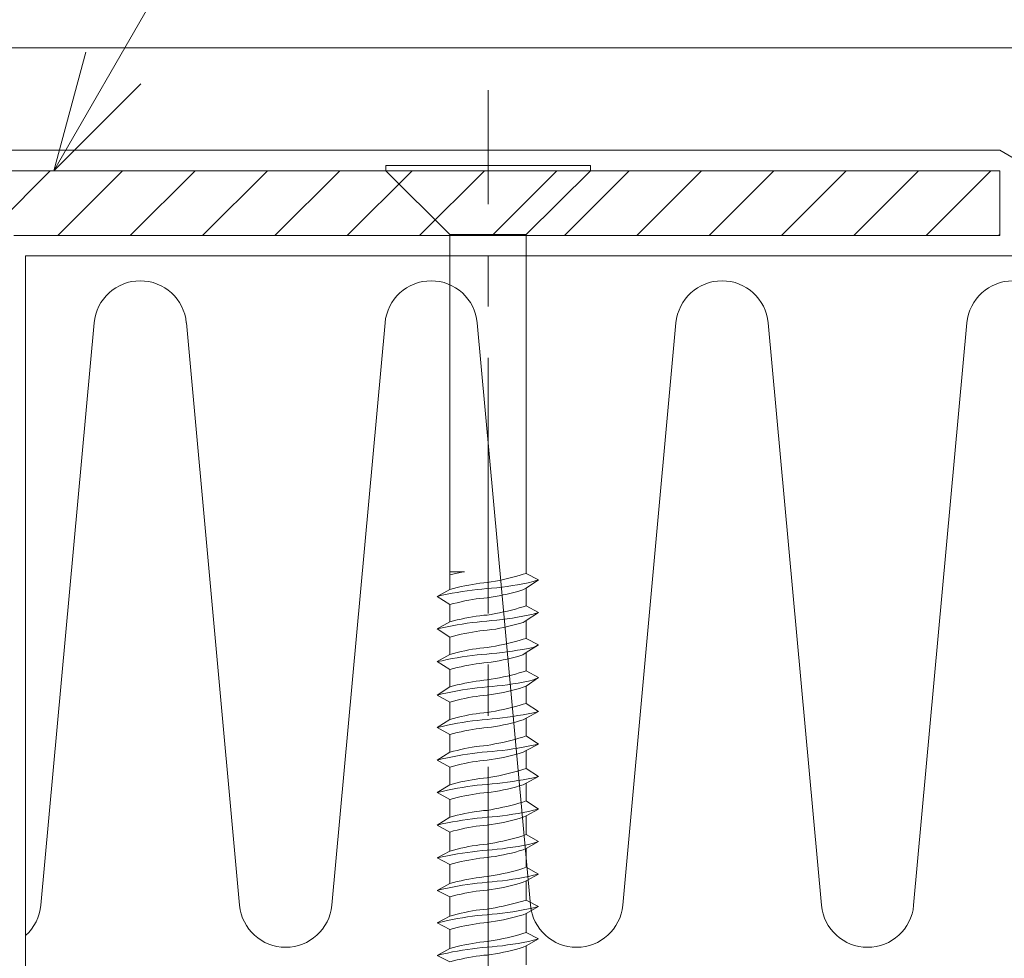
# Model space of a CAD drawing. Extents: x 0 to 1680, y 0 to 1188.
# Drawn here: x 772 to 820, y 325 to 371 of the extents above; entities that cross this region are included whole.
import ezdxf

# ---------------------------------------------------------------- set-up
doc = ezdxf.new("R2010")
doc.units = 0
doc.header["$LTSCALE"] = 10
doc.header["$MEASUREMENT"] = 0
doc.linetypes.add('CENTER', pattern=[2, 1.25, -0.25, 0.25, -0.25])
for name, color, linetype, lineweight in [('IBｼｰﾄ', 7, 'CONTINUOUS', 18), ('中心線', 44, 'CENTER', 5), ('寸法線', 7, 'CONTINUOUS', 9), ('断熱材', 7, 'CONTINUOUS', 9), ('部材(積層鋼板)', 7, 'CONTINUOUS', 15), ('部材(ﾋﾞｽ類)', 7, 'CONTINUOUS', 13)]:
    doc.layers.add(name, color=color, linetype=linetype, lineweight=lineweight)

msp = doc.modelspace()

# ---------------------------------------------------------------- hatches: boundary and pattern name
at = {"layer": '部材(積層鋼板)'}
h = msp.add_hatch(dxfattribs=at)
h.set_pattern_fill('ANSI31', color=4, scale=20, style=0)
h.set_pattern_definition([(45, (33793.6215, -12419.1998), (-1.76776695, 1.76776695), [])])
h.paths.add_polyline_path([(792.013, 360.665), (789.266, 363.412), (789.266, 363.412), (769.78, 363.412), (766.614, 357.929), (769.356, 356.346), (771.608, 360.246), (792.013, 360.246)])
h.paths.add_polyline_path([(794.78, 360.665), (794.78, 363.412), (794.78, 363.412), (789.266, 363.412), (789.266, 363.412), (792.013, 360.665)])
h.paths.add_polyline_path([(794.78, 363.412), (794.78, 360.665), (797.546, 360.665), (800.293, 363.412), (800.293, 363.412), (794.78, 363.412)])
h.paths.add_polyline_path([(794.78, 360.665), (792.013, 360.665), (792.013, 360.246), (794.78, 360.246), (794.78, 360.246)])
h.paths.add_polyline_path([(797.546, 360.246), (797.546, 360.665), (794.78, 360.665), (794.78, 360.246), (794.78, 360.246)])
h.paths.add_polyline_path([(800.293, 363.412), (797.546, 360.665), (797.546, 360.246), (819.78, 360.246), (819.78, 363.412), (800.293, 363.412)])

# ---------------------------------------------------------------- linework, layer by layer
at = {"layer": 'IBｼｰﾄ'}
for p, q in [((766.315, 369.412), (821.119, 369.412)), ((769.202, 364.412), (819.78, 364.412)), ((819.78, 364.412), (826.996, 360.246))]:
    msp.add_line(p, q, dxfattribs=at)
at = {"layer": '中心線'}
msp.add_lwpolyline([(794.78, 301.772), (794.78, 367.343)], dxfattribs=at)
at = {"layer": '寸法線'}
msp.add_line((773.567, 363.412), (807.123, 421.533), dxfattribs=at)
msp.add_lwpolyline([(777.81, 367.655), (773.567, 363.412), (775.12, 369.208)], dxfattribs=at)
at = {"layer": '断熱材'}
for q in [(772.185, 324.246), (850.484, 359.246)]:
    msp.add_line((772.185, 359.246), q, dxfattribs=at)
at = {"layer": '断熱材', "color": 4}
for p, q in [((775.532, 355.98), (772.931, 327.511)), ((780.039, 355.98), (782.639, 327.511)), ((789.746, 355.98), (787.146, 327.511)), ((794.253, 355.98), (796.854, 327.511)), ((803.961, 355.98), (801.361, 327.511)), ((808.468, 355.98), (811.069, 327.511)), ((818.176, 355.98), (815.575, 327.511))]:
    msp.add_line(p, q, dxfattribs=at)
for centre, start, end in [((777.785, 355.769), 5.3514, 174.6486), ((792, 355.769), 5.3514, 174.6486), ((806.215, 355.769), 5.3514, 174.6486), ((820.429, 355.769), 5.3514, 174.6486), ((770.678, 327.722), 311.759, 354.6486), ((784.892, 327.722), 185.3514, 354.6486), ((799.107, 327.722), 185.3514, 354.6486), ((813.322, 327.722), 185.3514, 354.6486)]:
    msp.add_arc(centre, 2.263, start, end, dxfattribs=at)
at = {"layer": '部材(積層鋼板)'}
for p, q in [((769.78, 363.412), (819.78, 363.412)), ((819.78, 363.412), (819.78, 360.246)), ((819.78, 360.246), (771.608, 360.246))]:
    msp.add_line(p, q, dxfattribs=at)
at = {"layer": '部材(ﾋﾞｽ類)'}
for points in [[(789.778, 363.666), (789.778, 363.412), (799.781, 363.412), (799.781, 363.666), (789.778, 363.666)], [(799.781, 363.412), (796.648, 360.301), (792.911, 360.301), (789.778, 363.412)], [(792.911, 342.947), (792.911, 360.301)], [(796.648, 343.73), (796.648, 360.301)]]:
    msp.add_lwpolyline(points, dxfattribs=at)
at = {"layer": '部材(ﾋﾞｽ類)', "lineweight": 5}
for points in [[(792.911, 343.815), (793.63, 343.815)], [(792.911, 343.815), (793.63, 343.815)], [(793.567, 343.815), (792.911, 343.666)], [(794.743, 343.285), (794.743, 343.285), (794.94, 343.318), (795.137, 343.354), (795.333, 343.393), (795.529, 343.434), (795.725, 343.479), (795.92, 343.526), (796.114, 343.577), (796.307, 343.632), (796.5, 343.689), (796.648, 343.73), (796.648, 343.73)], [(797.241, 343.412), (796.648, 343.73)], [(797.241, 343.412), (796.648, 343.73)], [(794.743, 343.285), (794.743, 343.285), (794.568, 343.27), (794.38, 343.25), (794.207, 343.226), (794.02, 343.197), (793.834, 343.164), (793.649, 343.127), (793.464, 343.087), (793.279, 343.043), (793.095, 342.996), (792.911, 342.947), (792.911, 342.947)], [(794.716, 342.989), (794.716, 342.989), (794.955, 343.01), (795.209, 343.035), (795.463, 343.064), (795.717, 343.097), (795.971, 343.135), (796.225, 343.177), (796.479, 343.223), (796.733, 343.274), (796.987, 343.33), (797.241, 343.412), (797.241, 343.412)], [(794.716, 342.989), (794.716, 342.989), (794.955, 343.01), (795.209, 343.035), (795.463, 343.064), (795.717, 343.097), (795.971, 343.135), (796.225, 343.177), (796.479, 343.223), (796.733, 343.274), (796.987, 343.33), (797.241, 343.412), (797.241, 343.412)], [(794.743, 342.545), (794.743, 342.545), (794.94, 342.572), (795.135, 342.603), (795.329, 342.638), (795.522, 342.677), (795.714, 342.719), (795.906, 342.766), (796.097, 342.816), (796.288, 342.87), (796.479, 342.927), (796.648, 343.01), (796.648, 343.01)], [(797.241, 343.412), (796.648, 343.01)], [(797.241, 343.412), (796.648, 343.01)], [(796.648, 342.206), (796.648, 343.01)], [(796.648, 342.142), (796.648, 343.01)], [(796.648, 342.206), (796.648, 343.01)], [(794.716, 342.989), (794.716, 342.989), (794.474, 342.968), (794.246, 342.943), (794.003, 342.915), (793.758, 342.882), (793.514, 342.846), (793.27, 342.806), (793.025, 342.762), (792.782, 342.715), (792.539, 342.663), (792.297, 342.608), (792.297, 342.608)], [(794.716, 342.989), (794.716, 342.989), (794.474, 342.968), (794.246, 342.943), (794.003, 342.915), (793.758, 342.882), (793.514, 342.846), (793.27, 342.806), (793.025, 342.762), (792.782, 342.715), (792.539, 342.663), (792.297, 342.608), (792.297, 342.608)], [(792.911, 342.206), (792.297, 342.608), (792.911, 342.947)], [(792.911, 342.206), (792.297, 342.608), (792.911, 342.947)], [(794.743, 342.545), (794.743, 342.545), (794.568, 342.529), (794.38, 342.509), (794.207, 342.485), (794.02, 342.456), (793.834, 342.423), (793.649, 342.386), (793.464, 342.346), (793.279, 342.302), (793.095, 342.255), (792.911, 342.206), (792.911, 342.206)], [(792.911, 341.359), (792.911, 342.206)], [(794.743, 341.698), (794.743, 341.698), (794.94, 341.731), (795.137, 341.767), (795.333, 341.805), (795.529, 341.847), (795.725, 341.891), (795.92, 341.939), (796.114, 341.99), (796.307, 342.044), (796.5, 342.102), (796.648, 342.142), (796.648, 342.142)], [(797.241, 341.825), (796.648, 342.142)], [(797.241, 341.825), (796.648, 342.142)], [(794.743, 341.698), (794.743, 341.698), (794.568, 341.683), (794.38, 341.663), (794.207, 341.638), (794.02, 341.609), (793.834, 341.576), (793.649, 341.539), (793.464, 341.499), (793.279, 341.455), (793.095, 341.409), (792.911, 341.359), (792.911, 341.359)], [(794.716, 341.402), (794.716, 341.402), (794.955, 341.423), (795.209, 341.447), (795.463, 341.476), (795.717, 341.51), (795.971, 341.547), (796.225, 341.589), (796.479, 341.636), (796.733, 341.687), (796.987, 341.743), (797.241, 341.825), (797.241, 341.825)], [(794.716, 341.402), (794.716, 341.402), (794.955, 341.423), (795.209, 341.447), (795.463, 341.476), (795.717, 341.51), (795.971, 341.547), (796.225, 341.589), (796.479, 341.636), (796.733, 341.687), (796.987, 341.743), (797.241, 341.825), (797.241, 341.825)], [(797.241, 341.825), (796.648, 341.423)], [(797.241, 341.825), (796.648, 341.423)], [(794.716, 341.402), (794.716, 341.402), (794.474, 341.381), (794.246, 341.356), (794.003, 341.327), (793.758, 341.295), (793.514, 341.259), (793.27, 341.219), (793.025, 341.175), (792.782, 341.127), (792.539, 341.076), (792.297, 341.021), (792.297, 341.021)], [(794.716, 341.402), (794.716, 341.402), (794.474, 341.381), (794.246, 341.356), (794.003, 341.327), (793.758, 341.295), (793.514, 341.259), (793.27, 341.219), (793.025, 341.175), (792.782, 341.127), (792.539, 341.076), (792.297, 341.021), (792.297, 341.021)], [(792.911, 340.618), (792.297, 341.021), (792.911, 341.359)], [(792.911, 340.618), (792.297, 341.021), (792.911, 341.359)], [(794.741, 340.957), (794.741, 340.957), (794.961, 340.984), (795.156, 341.015), (795.35, 341.05), (795.543, 341.089), (795.736, 341.132), (795.927, 341.178), (796.119, 341.228), (796.31, 341.282), (796.5, 341.34), (796.648, 341.423), (796.648, 341.423)], [(796.648, 340.618), (796.648, 341.423)], [(796.648, 340.555), (796.648, 341.423)], [(796.648, 340.618), (796.648, 341.423)], [(794.743, 340.957), (794.743, 340.957), (794.568, 340.942), (794.38, 340.922), (794.207, 340.897), (794.02, 340.868), (793.834, 340.835), (793.649, 340.799), (793.464, 340.758), (793.279, 340.715), (793.095, 340.668), (792.911, 340.618), (792.911, 340.618)], [(792.911, 339.772), (792.911, 340.618)], [(794.716, 339.793), (794.716, 339.793), (794.955, 339.814), (795.209, 339.839), (795.463, 339.867), (795.717, 339.9), (795.971, 339.936), (796.225, 339.976), (796.479, 340.02), (796.733, 340.067), (796.987, 340.119), (797.234, 340.241), (797.234, 340.241)], [(794.716, 339.793), (794.716, 339.793), (794.955, 339.814), (795.209, 339.839), (795.463, 339.867), (795.717, 339.9), (795.971, 339.936), (796.225, 339.976), (796.479, 340.02), (796.733, 340.067), (796.987, 340.119), (797.234, 340.241), (797.234, 340.241)], [(794.743, 340.11), (794.743, 340.11), (794.94, 340.143), (795.137, 340.179), (795.333, 340.218), (795.529, 340.259), (795.725, 340.304), (795.92, 340.351), (796.114, 340.402), (796.307, 340.457), (796.5, 340.514), (796.648, 340.555), (796.648, 340.555)], [(797.241, 340.237), (796.648, 340.555)], [(797.241, 340.237), (796.648, 340.555)], [(797.241, 340.237), (796.648, 339.866)], [(797.241, 340.237), (796.648, 339.866)], [(794.716, 339.793), (794.716, 339.793), (794.474, 339.772), (794.246, 339.747), (794.003, 339.719), (793.758, 339.686), (793.514, 339.65), (793.27, 339.61), (793.025, 339.566), (792.782, 339.519), (792.539, 339.467), (792.297, 339.433), (792.297, 339.433)], [(794.716, 339.793), (794.716, 339.793), (794.474, 339.772), (794.246, 339.747), (794.003, 339.719), (793.758, 339.686), (793.514, 339.65), (793.27, 339.61), (793.025, 339.566), (792.782, 339.519), (792.539, 339.467), (792.297, 339.433), (792.297, 339.433)], [(792.911, 339.031), (792.297, 339.433), (792.911, 339.772)], [(792.911, 339.031), (792.297, 339.433), (792.911, 339.772)], [(794.743, 340.11), (794.743, 340.11), (794.568, 340.095), (794.38, 340.075), (794.207, 340.051), (794.02, 340.022), (793.834, 339.989), (793.649, 339.952), (793.464, 339.912), (793.279, 339.868), (793.095, 339.821), (792.911, 339.772), (792.911, 339.772)], [(794.743, 339.37), (794.743, 339.37), (794.94, 339.397), (795.135, 339.428), (795.329, 339.463), (795.522, 339.502), (795.714, 339.544), (795.906, 339.591), (796.097, 339.641), (796.288, 339.695), (796.479, 339.752), (796.648, 339.866), (796.648, 339.866)], [(796.648, 339.031), (796.648, 339.866)], [(796.648, 338.967), (796.648, 339.866)], [(796.648, 339.031), (796.648, 339.866)], [(794.743, 339.37), (794.743, 339.37), (794.568, 339.354), (794.38, 339.334), (794.207, 339.31), (794.02, 339.281), (793.834, 339.248), (793.649, 339.211), (793.464, 339.171), (793.279, 339.127), (793.095, 339.08), (792.911, 339.031), (792.911, 339.031)], [(792.911, 338.184), (792.911, 339.031)], [(794.743, 338.523), (794.743, 338.523), (794.94, 338.556), (795.137, 338.592), (795.333, 338.63), (795.529, 338.672), (795.725, 338.716), (795.92, 338.764), (796.114, 338.815), (796.307, 338.869), (796.5, 338.927), (796.648, 338.967), (796.648, 338.967)], [(797.241, 338.65), (796.648, 338.967)], [(797.241, 338.65), (796.648, 338.967)], [(794.743, 338.523), (794.743, 338.523), (794.568, 338.508), (794.38, 338.488), (794.207, 338.463), (794.02, 338.434), (793.834, 338.401), (793.649, 338.364), (793.464, 338.324), (793.279, 338.28), (793.095, 338.234), (792.911, 338.184), (792.911, 338.184)], [(794.737, 338.184), (794.737, 338.184), (794.976, 338.205), (795.23, 338.23), (795.484, 338.259), (795.738, 338.292), (795.992, 338.33), (796.246, 338.372), (796.5, 338.418), (796.754, 338.469), (797.008, 338.525), (797.241, 338.65), (797.241, 338.65)], [(794.737, 338.184), (794.737, 338.184), (794.976, 338.205), (795.23, 338.23), (795.484, 338.259), (795.738, 338.292), (795.992, 338.33), (796.246, 338.372), (796.5, 338.418), (796.754, 338.469), (797.008, 338.525), (797.241, 338.65), (797.241, 338.65)], [(794.743, 337.782), (794.743, 337.782), (794.945, 337.809), (795.145, 337.84), (795.343, 337.875), (795.539, 337.914), (795.733, 337.957), (795.926, 338.003), (796.118, 338.053), (796.309, 338.107), (796.5, 338.165), (796.648, 338.227), (796.648, 338.227)], [(797.241, 338.65), (796.648, 338.227)], [(797.241, 338.65), (796.648, 338.227)], [(796.648, 337.443), (796.648, 338.227)], [(796.648, 337.38), (796.648, 338.227)], [(796.648, 337.443), (796.648, 338.227)], [(792.911, 337.443), (792.297, 337.782), (792.911, 338.184)], [(792.911, 337.443), (792.297, 337.782), (792.911, 338.184)], [(794.737, 338.184), (794.737, 338.184), (794.495, 338.163), (794.252, 338.138), (794.023, 338.109), (793.778, 338.076), (793.532, 338.039), (793.286, 337.997), (793.039, 337.95), (792.792, 337.899), (792.545, 337.843), (792.297, 337.782), (792.297, 337.782)], [(794.737, 338.184), (794.737, 338.184), (794.495, 338.163), (794.252, 338.138), (794.023, 338.109), (793.778, 338.076), (793.532, 338.039), (793.286, 337.997), (793.039, 337.95), (792.792, 337.899), (792.545, 337.843), (792.297, 337.782), (792.297, 337.782)], [(794.743, 337.782), (794.743, 337.782), (794.568, 337.767), (794.38, 337.747), (794.207, 337.722), (794.02, 337.693), (793.834, 337.66), (793.649, 337.624), (793.464, 337.583), (793.279, 337.54), (793.095, 337.493), (792.911, 337.443), (792.911, 337.443)], [(792.911, 336.597), (792.911, 337.443)], [(794.743, 336.935), (794.743, 336.935), (794.94, 336.968), (795.137, 337.004), (795.333, 337.043), (795.529, 337.084), (795.725, 337.129), (795.92, 337.176), (796.114, 337.227), (796.307, 337.282), (796.5, 337.339), (796.648, 337.38), (796.648, 337.38)], [(797.241, 336.978), (796.648, 337.38)], [(797.241, 336.978), (796.648, 337.38)], [(794.743, 336.935), (794.743, 336.935), (794.568, 336.92), (794.38, 336.9), (794.207, 336.876), (794.02, 336.847), (793.834, 336.814), (793.649, 336.777), (793.464, 336.737), (793.279, 336.693), (793.095, 336.646), (792.911, 336.597), (792.911, 336.597)], [(794.737, 336.597), (794.737, 336.597), (794.976, 336.618), (795.23, 336.642), (795.484, 336.671), (795.737, 336.703), (795.99, 336.74), (796.242, 336.78), (796.493, 336.823), (796.743, 336.871), (796.993, 336.922), (797.241, 336.978), (797.241, 336.978)], [(794.737, 336.597), (794.737, 336.597), (794.976, 336.618), (795.23, 336.642), (795.484, 336.671), (795.737, 336.703), (795.99, 336.74), (796.242, 336.78), (796.493, 336.823), (796.743, 336.871), (796.993, 336.922), (797.241, 336.978), (797.241, 336.978)], [(797.241, 336.978), (796.648, 336.66)], [(797.241, 336.978), (796.648, 336.66)], [(792.911, 335.856), (792.297, 336.195), (792.911, 336.597)], [(792.911, 335.856), (792.297, 336.195), (792.911, 336.597)], [(794.737, 336.597), (794.737, 336.597), (794.495, 336.576), (794.252, 336.551), (794.023, 336.522), (793.778, 336.489), (793.532, 336.451), (793.286, 336.409), (793.039, 336.363), (792.792, 336.312), (792.545, 336.256), (792.297, 336.195), (792.297, 336.195)], [(794.737, 336.597), (794.737, 336.597), (794.495, 336.576), (794.252, 336.551), (794.023, 336.522), (793.778, 336.489), (793.532, 336.451), (793.286, 336.409), (793.039, 336.363), (792.792, 336.312), (792.545, 336.256), (792.297, 336.195), (792.297, 336.195)], [(794.743, 336.195), (794.743, 336.195), (794.945, 336.222), (795.145, 336.253), (795.343, 336.288), (795.539, 336.327), (795.733, 336.369), (795.926, 336.416), (796.118, 336.466), (796.309, 336.52), (796.5, 336.577), (796.648, 336.66), (796.648, 336.66)], [(796.648, 335.856), (796.648, 336.66)], [(796.648, 335.792), (796.648, 336.66)], [(796.648, 335.856), (796.648, 336.66)], [(794.743, 336.195), (794.743, 336.195), (794.568, 336.179), (794.38, 336.159), (794.207, 336.135), (794.02, 336.106), (793.834, 336.073), (793.649, 336.036), (793.464, 335.996), (793.279, 335.952), (793.095, 335.905), (792.911, 335.856), (792.911, 335.856)], [(792.911, 334.988), (792.911, 335.856)], [(794.737, 335.327), (794.737, 335.327), (794.552, 335.312), (794.367, 335.291), (794.196, 335.267), (794.01, 335.238), (793.824, 335.205), (793.638, 335.168), (793.454, 335.128), (793.271, 335.084), (793.09, 335.038), (792.911, 334.988), (792.911, 334.988)], [(794.737, 335.327), (794.737, 335.327), (794.919, 335.36), (795.116, 335.395), (795.312, 335.434), (795.508, 335.475), (795.704, 335.52), (795.899, 335.568), (796.093, 335.618), (796.286, 335.673), (796.478, 335.731), (796.648, 335.792), (796.648, 335.792)], [(794.737, 335.009), (794.737, 335.009), (794.976, 335.03), (795.23, 335.055), (795.484, 335.084), (795.737, 335.116), (795.99, 335.152), (796.242, 335.192), (796.493, 335.236), (796.743, 335.284), (796.993, 335.335), (797.241, 335.39), (797.241, 335.39)], [(794.737, 335.009), (794.737, 335.009), (794.976, 335.03), (795.23, 335.055), (795.484, 335.084), (795.737, 335.116), (795.99, 335.152), (796.242, 335.192), (796.493, 335.236), (796.743, 335.284), (796.993, 335.335), (797.241, 335.39), (797.241, 335.39)], [(797.241, 335.39), (796.648, 335.792)], [(797.241, 335.39), (796.648, 335.792)], [(797.241, 335.39), (796.648, 335.073)], [(797.241, 335.39), (796.648, 335.073)], [(794.737, 335.009), (794.737, 335.009), (794.495, 334.988), (794.252, 334.963), (794.023, 334.934), (793.778, 334.901), (793.532, 334.864), (793.286, 334.822), (793.039, 334.775), (792.792, 334.724), (792.545, 334.668), (792.297, 334.607), (792.297, 334.607)], [(794.737, 335.009), (794.737, 335.009), (794.495, 334.988), (794.252, 334.963), (794.023, 334.934), (793.778, 334.901), (793.532, 334.864), (793.286, 334.822), (793.039, 334.775), (792.792, 334.724), (792.545, 334.668), (792.297, 334.607), (792.297, 334.607)], [(792.911, 334.268), (792.297, 334.607), (792.911, 334.988)], [(792.911, 334.268), (792.297, 334.607), (792.911, 334.988)], [(794.743, 334.607), (794.743, 334.607), (794.94, 334.634), (795.137, 334.665), (795.333, 334.7), (795.529, 334.739), (795.725, 334.782), (795.92, 334.828), (796.114, 334.878), (796.307, 334.932), (796.5, 334.99), (796.648, 335.073), (796.648, 335.073)], [(796.648, 334.268), (796.648, 335.073)], [(796.648, 334.205), (796.648, 335.073)], [(796.648, 334.268), (796.648, 335.073)], [(794.743, 334.607), (794.743, 334.607), (794.568, 334.592), (794.38, 334.572), (794.207, 334.547), (794.02, 334.518), (793.834, 334.485), (793.649, 334.449), (793.464, 334.408), (793.279, 334.365), (793.095, 334.318), (792.911, 334.268), (792.911, 334.268)], [(792.911, 333.401), (792.911, 334.268)], [(794.737, 333.739), (794.737, 333.739), (794.919, 333.772), (795.116, 333.808), (795.312, 333.846), (795.508, 333.888), (795.704, 333.932), (795.899, 333.98), (796.093, 334.031), (796.286, 334.085), (796.478, 334.143), (796.648, 334.205), (796.648, 334.205)], [(797.241, 333.803), (796.648, 334.205)], [(797.241, 333.803), (796.648, 334.205)], [(797.241, 333.803), (796.648, 334.205)], [(794.737, 333.422), (794.737, 333.422), (794.495, 333.401), (794.252, 333.376), (794.023, 333.347), (793.778, 333.314), (793.532, 333.276), (793.286, 333.234), (793.039, 333.188), (792.792, 333.137), (792.545, 333.081), (792.297, 333.02), (792.297, 333.02)], [(794.737, 333.422), (794.737, 333.422), (794.495, 333.401), (794.252, 333.376), (794.023, 333.347), (793.778, 333.314), (793.532, 333.276), (793.286, 333.234), (793.039, 333.188), (792.792, 333.137), (792.545, 333.081), (792.297, 333.02), (792.297, 333.02)], [(794.737, 333.422), (794.737, 333.422), (794.495, 333.401), (794.252, 333.376), (794.023, 333.347), (793.778, 333.314), (793.532, 333.276), (793.286, 333.234), (793.039, 333.188), (792.792, 333.137), (792.545, 333.081), (792.297, 333.02), (792.297, 333.02)], [(792.911, 332.681), (792.297, 333.02), (792.911, 333.401)], [(792.911, 332.681), (792.297, 333.02), (792.911, 333.401)], [(792.911, 332.681), (792.297, 333.02), (792.911, 333.401)], [(794.737, 333.739), (794.737, 333.739), (794.552, 333.724), (794.367, 333.704), (794.196, 333.679), (794.01, 333.65), (793.824, 333.618), (793.638, 333.581), (793.454, 333.54), (793.271, 333.497), (793.09, 333.45), (792.911, 333.401), (792.911, 333.401)], [(794.737, 333.422), (794.737, 333.422), (794.976, 333.443), (795.23, 333.467), (795.484, 333.496), (795.737, 333.528), (795.99, 333.565), (796.242, 333.605), (796.493, 333.648), (796.743, 333.696), (796.993, 333.747), (797.241, 333.803), (797.241, 333.803)], [(794.737, 333.422), (794.737, 333.422), (794.976, 333.443), (795.23, 333.467), (795.484, 333.496), (795.737, 333.528), (795.99, 333.565), (796.242, 333.605), (796.493, 333.648), (796.743, 333.696), (796.993, 333.747), (797.241, 333.803), (797.241, 333.803)], [(794.737, 333.422), (794.737, 333.422), (794.976, 333.443), (795.23, 333.467), (795.484, 333.496), (795.737, 333.528), (795.99, 333.565), (796.242, 333.605), (796.493, 333.648), (796.743, 333.696), (796.993, 333.747), (797.241, 333.803), (797.241, 333.803)], [(794.743, 333.02), (794.743, 333.02), (794.94, 333.047), (795.137, 333.078), (795.333, 333.113), (795.529, 333.152), (795.725, 333.194), (795.92, 333.241), (796.114, 333.291), (796.307, 333.345), (796.5, 333.402), (796.648, 333.485), (796.648, 333.485)], [(797.241, 333.803), (796.648, 333.485)], [(797.241, 333.803), (796.648, 333.485)], [(797.241, 333.803), (796.648, 333.485)], [(796.648, 332.681), (796.648, 333.485)], [(796.648, 332.681), (796.648, 333.485)], [(796.648, 332.617), (796.648, 333.485)], [(796.648, 332.681), (796.648, 333.485)], [(794.743, 333.02), (794.743, 333.02), (794.568, 333.004), (794.38, 332.984), (794.207, 332.96), (794.02, 332.931), (793.834, 332.898), (793.649, 332.861), (793.464, 332.821), (793.279, 332.777), (793.095, 332.73), (792.911, 332.681), (792.911, 332.681)], [(792.911, 331.813), (792.911, 332.681)], [(794.737, 332.152), (794.737, 332.152), (794.919, 332.185), (795.116, 332.22), (795.312, 332.259), (795.508, 332.3), (795.704, 332.345), (795.899, 332.393), (796.093, 332.443), (796.286, 332.498), (796.478, 332.556), (796.648, 332.617), (796.648, 332.617)], [(797.241, 332.215), (796.648, 332.617)], [(797.241, 332.215), (796.648, 332.617)], [(794.737, 332.152), (794.737, 332.152), (794.552, 332.137), (794.367, 332.116), (794.196, 332.092), (794.01, 332.063), (793.824, 332.03), (793.638, 331.993), (793.454, 331.953), (793.271, 331.909), (793.09, 331.863), (792.911, 331.813), (792.911, 331.813)], [(794.737, 331.813), (794.737, 331.813), (794.976, 331.834), (795.23, 331.859), (795.484, 331.888), (795.738, 331.921), (795.992, 331.959), (796.246, 332.001), (796.5, 332.047), (796.754, 332.098), (797.008, 332.154), (797.241, 332.215), (797.241, 332.215)], [(794.737, 331.813), (794.737, 331.813), (794.976, 331.834), (795.23, 331.859), (795.484, 331.888), (795.738, 331.921), (795.992, 331.959), (796.246, 332.001), (796.5, 332.047), (796.754, 332.098), (797.008, 332.154), (797.241, 332.215), (797.241, 332.215)], [(797.241, 332.215), (796.648, 331.877)], [(797.241, 332.215), (796.648, 331.877)], [(792.911, 331.093), (792.297, 331.432), (792.911, 331.813)], [(792.911, 331.093), (792.297, 331.432), (792.911, 331.813)], [(794.737, 331.813), (794.737, 331.813), (794.495, 331.792), (794.252, 331.767), (794.023, 331.739), (793.778, 331.706), (793.532, 331.67), (793.286, 331.63), (793.039, 331.586), (792.792, 331.539), (792.545, 331.487), (792.297, 331.432), (792.297, 331.432)], [(794.737, 331.813), (794.737, 331.813), (794.495, 331.792), (794.252, 331.767), (794.023, 331.739), (793.778, 331.706), (793.532, 331.67), (793.286, 331.63), (793.039, 331.586), (792.792, 331.539), (792.545, 331.487), (792.297, 331.432), (792.297, 331.432)], [(794.743, 331.432), (794.743, 331.432), (794.94, 331.459), (795.137, 331.49), (795.333, 331.525), (795.529, 331.564), (795.725, 331.607), (795.92, 331.653), (796.114, 331.703), (796.307, 331.757), (796.5, 331.815), (796.648, 331.877), (796.648, 331.877)], [(796.648, 331.093), (796.648, 331.877)], [(796.648, 330.966), (796.648, 331.877)], [(796.648, 331.093), (796.648, 331.877)], [(794.743, 331.432), (794.743, 331.432), (794.568, 331.417), (794.38, 331.397), (794.207, 331.372), (794.02, 331.343), (793.834, 331.31), (793.649, 331.274), (793.464, 331.233), (793.279, 331.19), (793.095, 331.143), (792.911, 331.093), (792.911, 331.093)], [(792.911, 330.162), (792.911, 331.093)], [(794.737, 330.501), (794.737, 330.501), (794.552, 330.486), (794.367, 330.465), (794.196, 330.441), (794.01, 330.412), (793.824, 330.379), (793.638, 330.342), (793.454, 330.302), (793.271, 330.258), (793.09, 330.212), (792.911, 330.162), (792.911, 330.162)], [(794.737, 330.501), (794.737, 330.501), (794.919, 330.534), (795.116, 330.569), (795.312, 330.608), (795.508, 330.649), (795.704, 330.694), (795.899, 330.742), (796.093, 330.792), (796.286, 330.847), (796.478, 330.905), (796.648, 330.966), (796.648, 330.966)], [(794.737, 330.204), (794.737, 330.204), (794.976, 330.225), (795.23, 330.25), (795.484, 330.279), (795.738, 330.312), (795.992, 330.35), (796.246, 330.392), (796.5, 330.438), (796.754, 330.49), (797.008, 330.546), (797.241, 330.628), (797.241, 330.628)], [(794.737, 330.204), (794.737, 330.204), (794.976, 330.225), (795.23, 330.25), (795.484, 330.279), (795.738, 330.312), (795.992, 330.35), (796.246, 330.392), (796.5, 330.438), (796.754, 330.49), (797.008, 330.546), (797.241, 330.628), (797.241, 330.628)], [(794.737, 330.204), (794.737, 330.204), (794.976, 330.225), (795.23, 330.25), (795.484, 330.279), (795.738, 330.312), (795.992, 330.35), (796.246, 330.392), (796.5, 330.438), (796.754, 330.49), (797.008, 330.546), (797.241, 330.628), (797.241, 330.628)], [(797.241, 330.628), (796.648, 330.966)], [(797.241, 330.628), (796.648, 330.966)], [(797.241, 330.628), (796.648, 330.966)], [(797.241, 330.628), (796.648, 330.289)], [(797.241, 330.628), (796.648, 330.289)], [(797.241, 330.628), (796.648, 330.289)], [(794.737, 330.204), (794.737, 330.204), (794.495, 330.183), (794.252, 330.159), (794.023, 330.13), (793.778, 330.098), (793.532, 330.062), (793.286, 330.022), (793.039, 329.978), (792.792, 329.93), (792.545, 329.879), (792.297, 329.823), (792.297, 329.823)], [(794.737, 330.204), (794.737, 330.204), (794.495, 330.183), (794.252, 330.159), (794.023, 330.13), (793.778, 330.098), (793.532, 330.062), (793.286, 330.022), (793.039, 329.978), (792.792, 329.93), (792.545, 329.879), (792.297, 329.823), (792.297, 329.823)], [(794.737, 330.204), (794.737, 330.204), (794.495, 330.183), (794.252, 330.159), (794.023, 330.13), (793.778, 330.098), (793.532, 330.062), (793.286, 330.022), (793.039, 329.978), (792.792, 329.93), (792.545, 329.879), (792.297, 329.823), (792.297, 329.823)], [(792.911, 329.506), (792.297, 329.823), (792.911, 330.162)], [(792.911, 329.506), (792.297, 329.823), (792.911, 330.162)], [(792.911, 329.506), (792.297, 329.823), (792.911, 330.162)], [(794.743, 329.845), (794.743, 329.845), (794.94, 329.872), (795.137, 329.903), (795.333, 329.938), (795.529, 329.977), (795.725, 330.019), (795.92, 330.066), (796.114, 330.116), (796.307, 330.17), (796.5, 330.227), (796.648, 330.289), (796.648, 330.289)], [(796.648, 329.506), (796.648, 330.289)], [(796.648, 329.506), (796.648, 330.289)], [(796.648, 329.379), (796.648, 330.289)], [(796.648, 329.506), (796.648, 330.289)], [(794.743, 329.845), (794.743, 329.845), (794.568, 329.829), (794.38, 329.809), (794.207, 329.785), (794.02, 329.756), (793.834, 329.723), (793.649, 329.686), (793.464, 329.646), (793.279, 329.602), (793.095, 329.555), (792.911, 329.506), (792.911, 329.506)], [(792.911, 328.575), (792.911, 329.506)], [(794.743, 328.913), (794.743, 328.913), (794.94, 328.946), (795.135, 328.982), (795.329, 329.02), (795.522, 329.061), (795.714, 329.104), (795.906, 329.149), (796.097, 329.198), (796.288, 329.249), (796.479, 329.302), (796.648, 329.379), (796.648, 329.379)], [(797.241, 329.04), (796.648, 329.379)], [(797.241, 329.04), (796.648, 329.379)], [(794.737, 328.638), (794.737, 328.638), (794.495, 328.617), (794.252, 328.592), (794.023, 328.563), (793.778, 328.53), (793.532, 328.493), (793.286, 328.451), (793.039, 328.404), (792.792, 328.353), (792.545, 328.297), (792.297, 328.236), (792.297, 328.236)], [(794.737, 328.638), (794.737, 328.638), (794.495, 328.617), (794.252, 328.592), (794.023, 328.563), (793.778, 328.53), (793.532, 328.493), (793.286, 328.451), (793.039, 328.404), (792.792, 328.353), (792.545, 328.297), (792.297, 328.236), (792.297, 328.236)], [(794.743, 328.913), (794.743, 328.913), (794.568, 328.898), (794.38, 328.878), (794.207, 328.853), (794.02, 328.824), (793.834, 328.792), (793.649, 328.755), (793.464, 328.714), (793.279, 328.671), (793.095, 328.624), (792.911, 328.575), (792.911, 328.575)], [(794.737, 328.638), (794.737, 328.638), (794.976, 328.659), (795.23, 328.684), (795.484, 328.713), (795.738, 328.746), (795.992, 328.784), (796.246, 328.826), (796.5, 328.872), (796.754, 328.923), (797.008, 328.979), (797.241, 329.04), (797.241, 329.04)], [(794.737, 328.638), (794.737, 328.638), (794.976, 328.659), (795.23, 328.684), (795.484, 328.713), (795.738, 328.746), (795.992, 328.784), (796.246, 328.826), (796.5, 328.872), (796.754, 328.923), (797.008, 328.979), (797.241, 329.04), (797.241, 329.04)], [(794.743, 328.257), (794.743, 328.257), (794.94, 328.284), (795.137, 328.315), (795.333, 328.35), (795.529, 328.389), (795.725, 328.432), (795.92, 328.478), (796.114, 328.528), (796.307, 328.582), (796.5, 328.64), (796.648, 328.702), (796.648, 328.702)], [(797.241, 329.04), (796.648, 328.702)], [(797.241, 329.04), (796.648, 328.702)], [(796.648, 327.918), (796.648, 328.702)], [(796.648, 327.77), (796.648, 328.702)], [(796.648, 327.918), (796.648, 328.702)], [(792.911, 327.918), (792.297, 328.236), (792.911, 328.575)], [(792.911, 327.918), (792.297, 328.236), (792.911, 328.575)], [(794.743, 328.257), (794.743, 328.257), (794.568, 328.242), (794.38, 328.222), (794.207, 328.197), (794.02, 328.168), (793.834, 328.135), (793.649, 328.099), (793.464, 328.058), (793.279, 328.015), (793.095, 327.968), (792.911, 327.918), (792.911, 327.918)], [(792.911, 326.987), (792.911, 327.918)], [(794.743, 327.326), (794.743, 327.326), (794.94, 327.359), (795.135, 327.394), (795.329, 327.432), (795.522, 327.473), (795.714, 327.516), (795.906, 327.562), (796.097, 327.61), (796.288, 327.661), (796.479, 327.714), (796.648, 327.77), (796.648, 327.77)], [(794.743, 327.326), (794.743, 327.326), (794.94, 327.359), (795.135, 327.394), (795.329, 327.432), (795.522, 327.473), (795.714, 327.516), (795.906, 327.562), (796.097, 327.61), (796.288, 327.661), (796.479, 327.714), (796.648, 327.77), (796.648, 327.77)], [(797.241, 327.453), (796.648, 327.77)], [(797.241, 327.453), (796.648, 327.77)], [(797.241, 327.453), (796.648, 327.77)], [(794.743, 327.326), (794.743, 327.326), (794.568, 327.311), (794.38, 327.29), (794.207, 327.266), (794.02, 327.237), (793.834, 327.204), (793.649, 327.167), (793.464, 327.127), (793.279, 327.083), (793.095, 327.037), (792.911, 326.987), (792.911, 326.987)], [(794.743, 327.326), (794.743, 327.326), (794.568, 327.311), (794.38, 327.29), (794.207, 327.266), (794.02, 327.237), (793.834, 327.204), (793.649, 327.167), (793.464, 327.127), (793.279, 327.083), (793.095, 327.037), (792.911, 326.987), (792.911, 326.987)], [(794.737, 327.051), (794.737, 327.051), (794.976, 327.072), (795.23, 327.096), (795.484, 327.125), (795.738, 327.159), (795.992, 327.196), (796.246, 327.238), (796.5, 327.285), (796.754, 327.336), (797.008, 327.392), (797.236, 327.45), (797.236, 327.45)], [(794.737, 327.051), (794.737, 327.051), (794.976, 327.072), (795.23, 327.096), (795.484, 327.125), (795.738, 327.159), (795.992, 327.196), (796.246, 327.238), (796.5, 327.285), (796.754, 327.336), (797.008, 327.392), (797.236, 327.45), (797.236, 327.45)], [(794.737, 327.051), (794.737, 327.051), (794.976, 327.072), (795.23, 327.096), (795.484, 327.125), (795.738, 327.159), (795.992, 327.196), (796.246, 327.238), (796.5, 327.285), (796.754, 327.336), (797.008, 327.392), (797.236, 327.45), (797.236, 327.45)], [(797.241, 327.453), (796.648, 327.114)], [(797.241, 327.453), (796.648, 327.114)], [(797.241, 327.453), (796.648, 327.114)], [(794.737, 327.051), (794.737, 327.051), (794.495, 327.03), (794.252, 327.005), (794.023, 326.976), (793.778, 326.943), (793.532, 326.905), (793.286, 326.863), (793.039, 326.817), (792.792, 326.765), (792.545, 326.709), (792.297, 326.648), (792.297, 326.648)], [(794.737, 327.051), (794.737, 327.051), (794.495, 327.03), (794.252, 327.005), (794.023, 326.976), (793.778, 326.943), (793.532, 326.905), (793.286, 326.863), (793.039, 326.817), (792.792, 326.765), (792.545, 326.709), (792.297, 326.648), (792.297, 326.648)], [(794.737, 327.051), (794.737, 327.051), (794.495, 327.03), (794.252, 327.005), (794.023, 326.976), (793.778, 326.943), (793.532, 326.905), (793.286, 326.863), (793.039, 326.817), (792.792, 326.765), (792.545, 326.709), (792.297, 326.648), (792.297, 326.648)], [(792.911, 326.331), (792.297, 326.648), (792.911, 326.987)], [(792.911, 326.331), (792.297, 326.648), (792.911, 326.987)], [(792.911, 326.331), (792.297, 326.648), (792.911, 326.987)], [(794.743, 326.67), (794.743, 326.67), (794.568, 326.654), (794.38, 326.634), (794.207, 326.61), (794.02, 326.581), (793.834, 326.548), (793.649, 326.511), (793.464, 326.471), (793.279, 326.427), (793.095, 326.38), (792.911, 326.331), (792.911, 326.331)], [(794.743, 326.67), (794.743, 326.67), (794.568, 326.654), (794.38, 326.634), (794.207, 326.61), (794.02, 326.581), (793.834, 326.548), (793.649, 326.511), (793.464, 326.471), (793.279, 326.427), (793.095, 326.38), (792.911, 326.331), (792.911, 326.331)], [(794.743, 326.67), (794.743, 326.67), (794.94, 326.697), (795.137, 326.728), (795.333, 326.763), (795.529, 326.802), (795.725, 326.844), (795.92, 326.891), (796.114, 326.941), (796.307, 326.995), (796.5, 327.052), (796.648, 327.114), (796.648, 327.114)], [(794.743, 326.67), (794.743, 326.67), (794.94, 326.697), (795.137, 326.728), (795.333, 326.763), (795.529, 326.802), (795.725, 326.844), (795.92, 326.891), (796.114, 326.941), (796.307, 326.995), (796.5, 327.052), (796.648, 327.114), (796.648, 327.114)], [(796.648, 326.331), (796.648, 327.114)], [(796.648, 326.183), (796.648, 327.114)], [(796.648, 326.331), (796.648, 327.114)], [(796.648, 326.331), (796.648, 327.114)], [(792.911, 325.4), (792.911, 326.331)], [(794.743, 325.738), (794.743, 325.738), (794.94, 325.771), (795.135, 325.807), (795.329, 325.845), (795.522, 325.886), (795.714, 325.929), (795.906, 325.974), (796.097, 326.023), (796.288, 326.074), (796.479, 326.127), (796.648, 326.183), (796.648, 326.183)], [(797.241, 325.865), (796.648, 326.183)], [(797.241, 325.865), (796.648, 326.183)], [(794.743, 325.738), (794.743, 325.738), (794.568, 325.723), (794.38, 325.703), (794.207, 325.678), (794.02, 325.649), (793.834, 325.617), (793.649, 325.58), (793.464, 325.539), (793.279, 325.496), (793.095, 325.449), (792.911, 325.4), (792.911, 325.4)], [(794.737, 325.463), (794.737, 325.463), (794.976, 325.484), (795.23, 325.509), (795.484, 325.538), (795.738, 325.571), (795.992, 325.609), (796.246, 325.651), (796.5, 325.697), (796.754, 325.748), (797.008, 325.804), (797.241, 325.865), (797.241, 325.865)], [(794.737, 325.463), (794.737, 325.463), (794.976, 325.484), (795.23, 325.509), (795.484, 325.538), (795.738, 325.571), (795.992, 325.609), (796.246, 325.651), (796.5, 325.697), (796.754, 325.748), (797.008, 325.804), (797.241, 325.865), (797.241, 325.865)], [(797.241, 325.865), (796.648, 325.527)], [(797.241, 325.865), (796.648, 325.527)], [(794.737, 325.463), (794.737, 325.463), (794.495, 325.442), (794.252, 325.417), (794.023, 325.388), (793.778, 325.355), (793.532, 325.318), (793.286, 325.276), (793.039, 325.229), (792.792, 325.178), (792.545, 325.122), (792.297, 325.061), (792.297, 325.061)], [(794.737, 325.463), (794.737, 325.463), (794.495, 325.442), (794.252, 325.417), (794.023, 325.388), (793.778, 325.355), (793.532, 325.318), (793.286, 325.276), (793.039, 325.229), (792.792, 325.178), (792.545, 325.122), (792.297, 325.061), (792.297, 325.061)], [(792.911, 324.743), (792.297, 325.061), (792.911, 325.4)], [(792.911, 324.743), (792.297, 325.061), (792.911, 325.4)], [(794.743, 325.082), (794.743, 325.082), (794.94, 325.109), (795.137, 325.14), (795.333, 325.175), (795.529, 325.214), (795.725, 325.257), (795.92, 325.303), (796.114, 325.353), (796.307, 325.407), (796.5, 325.465), (796.648, 325.527), (796.648, 325.527)], [(796.648, 324.595), (796.648, 325.527)], [(796.648, 324.595), (796.648, 325.527)], [(794.743, 325.082), (794.743, 325.082), (794.568, 325.067), (794.38, 325.047), (794.207, 325.022), (794.02, 324.993), (793.834, 324.96), (793.649, 324.924), (793.464, 324.883), (793.279, 324.84), (793.095, 324.793), (792.911, 324.743), (792.911, 324.743)]]:
    msp.add_lwpolyline(points, dxfattribs=at)

doc.saveas('drawing.dxf')
